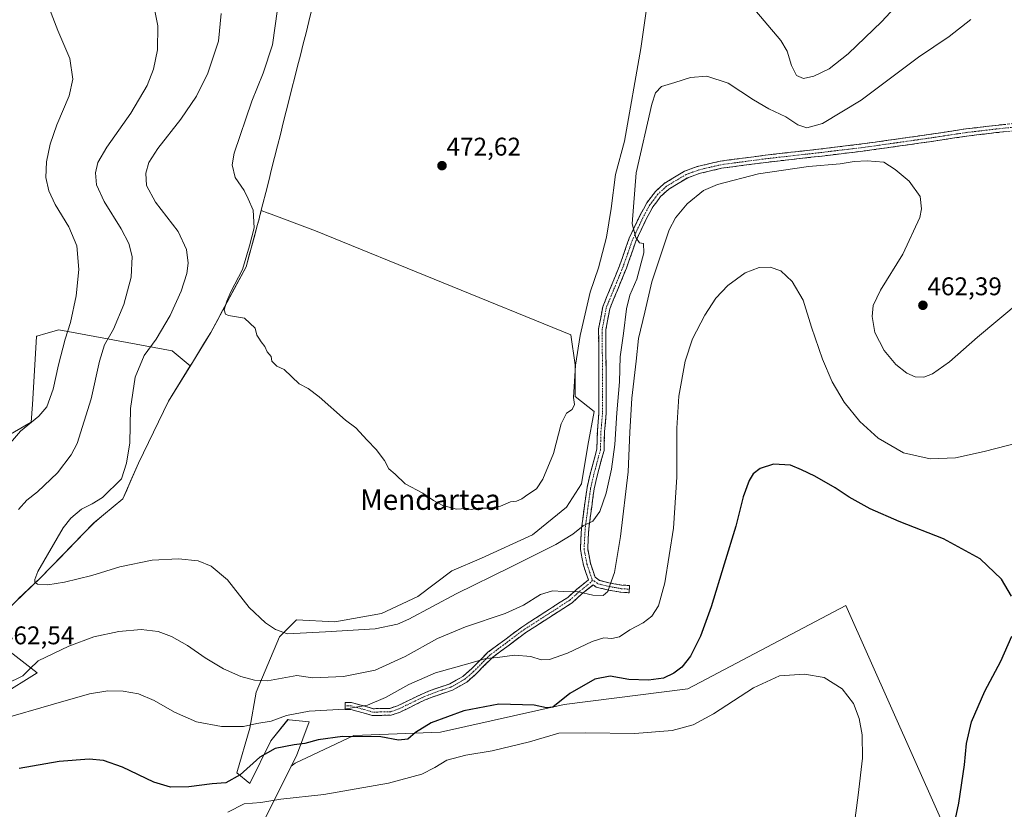
# Model space of a CAD drawing. Units: metres. Extents: x 600693 to 604147, y 4724538 to 4726902.
# Drawn here: x 603526 to 603911, y 4725637 to 4725946 of the extents above; entities that cross this region are included whole.
import ezdxf
from ezdxf.enums import TextEntityAlignment as Align

# ---------------------------------------------------------------- set-up
doc = ezdxf.new("R2010")
doc.units = ezdxf.units.M
doc.header["$MEASUREMENT"] = 0
doc.linetypes.add('TRAZO_Y_PUNTO', pattern=[1, 0.5, -0.25, 0, -0.25])
doc.linetypes.add('TRAZOSX2', pattern=[1.5, 1, -0.5])
for name, color, linetype, lineweight in [('Camino', 19, 'TRAZOSX2', 0), ('Camino Cxs', 19, 'Continuous', 0), ('Camino eje', 19, 'TRAZO_Y_PUNTO', 0), ('Carátula', 7, 'Continuous', 5), ('Cultivos herbáceos CxS', 92, 'Continuous', 0), ('Cultivos leñosos CxS', 92, 'Continuous', 0), ('Curva de nivel maestra', 36, 'Continuous', 30), ('Curva de nivel normal', 36, 'Continuous', 0), ('Municipio', 9, 'Continuous', 13), ('Municipio CxS', 142, 'Continuous', 0), ('Punto de cota en terreno', 7, 'Continuous', 0), ('Rótulo de punto de cota en terreno', 19, 'Continuous', 0), ('Texto cartográfico', 19, 'Continuous', 0)]:
    doc.layers.add(name, color=color, linetype=linetype, lineweight=lineweight)
doc.styles.add('Arial', font='txt', dxfattribs={"height": 0.2})

# ---------------------------------------------------------------- blocks, each defined once
blk = doc.blocks.new('*U150')
at = {"layer": 'Cultivos herbáceos CxS', "color": 92, "linetype": 'Continuous', "lineweight": 0}
blk.add_polyline3d([(603893.9513, 4725615.3515, 454.0243), (603848.904, 4725716.4623, 446.0881), (603787.1617, 4725683.7763, 447.0863), (603738.7373, 4725677.7242, 446.5657), (603690.3125, 4725666.8291, 448.2455), (603656.4156, 4725665.6189, 448.8868), (603633.4137, 4725654.7237, 447.042), (603631.8805, 4725653.5133, 446.7917), (603633.9381, 4725657.6283, 447.6937), (603638.9329, 4725670.946, 451.1621), (603631.1169, 4725671.7273, 451.8844), (603630.9325, 4725671.746, 451.9048), (603630.6085, 4725671.7789, 451.9409), (603623.9483, 4725663.4543, 449.8601), (603615.6233, 4725646.8047, 445.8239), (603610.6291, 4725650.9684, 448.3625), (603615.6239, 4725668.449, 453.6843), (603618.1213, 4725682.6, 458.214), (603627.279, 4725704.2453, 463.6523), (603633.9393, 4725710.9039, 466.4862), (603648.9233, 4725710.0704, 465.6273), (603667.2369, 4725713.4003, 466.7029), (603681.3877, 4725720.0607, 466.4435), (603694.7085, 4725730.0503, 467.4303), (603706.3629, 4725735.0445, 467.1137), (603726.3413, 4725744.2007, 467.1569), (603739.662, 4725755.022, 467.8538), (603745.4879, 4725764.1797, 467.9383), (603747.9859, 4725779.1637, 468.0531), (603750.4825, 4725792.483, 467.5121), (603742.9911, 4725798.3105, 469.1829), (603742.9913, 4725810.7972, 469.2072), (603741.3279, 4725822.4523, 470.0106), (603641.4333, 4725863.2433, 471.4048), (603622.9571, 4725870.1717, 470.7733), (603622.852, 4725870.2113, 470.7688), (603620.1233, 4725871.2347, 470.5763), (603619.8087, 4725869.9817, 470.5641), (603619.4867, 4725868.6991, 470.5525), (603619.2771, 4725867.8595, 470.5456), (603618.7153, 4725865.6491, 470.5248), (603614.1753, 4725849.1692, 470.2796), (603600.3961, 4725823.3797, 469.7498), (603593.1653, 4725811.649, 469.3451), (603592.3491, 4725810.3277, 469.2999), (603585.2411, 4725816.2817, 468.4557), (603540.9271, 4725824.5204, 454.9496), (603535.8157, 4725822.9867, 453.655), (603532.2723, 4725821.9237, 452.6424), (603532.1221, 4725821.8788, 452.5963), (603530.6377, 4725795.2503, 454.6658), (603530.0561, 4725788.2623, 456.5313), (603503.8813, 4725773.0995, 452.7956)], dxfattribs=at)
blk = doc.blocks.new('*U152')
at = {"layer": 'Cultivos herbáceos CxS', "color": 92, "linetype": 'Continuous', "lineweight": 0}
for points in [[(603503.8753, 4725672.3483, 453.2489), (603532.3949, 4725690.1725, 457.776), (603519.5613, 4725700.1545, 462.3727)], [(603520.2745, 4725714.4143, 463.3133), (603533.8347, 4725727.4007, 464.9593), (603554.6745, 4725748.8603, 466.7429), (603565.9549, 4725758.2099, 467.3392), (603572.0653, 4725772.1699, 468.0504), (603583.8353, 4725796.5295, 468.9684), (603592.3491, 4725810.3277, 469.2999), (603593.1653, 4725811.649, 469.3451), (603600.3961, 4725823.3797, 469.7498), (603614.1753, 4725849.1692, 470.2796), (603618.7153, 4725865.6491, 470.5248), (603619.2771, 4725867.8595, 470.5456), (603619.4867, 4725868.6991, 470.5525), (603619.8087, 4725869.9817, 470.5641), (603620.1233, 4725871.2347, 470.5763), (603622.852, 4725870.2113, 470.7688), (603622.9571, 4725870.1717, 470.7733), (603641.4333, 4725863.2433, 471.4048), (603741.3279, 4725822.4523, 470.0106), (603742.9913, 4725810.7972, 469.2072), (603742.9911, 4725798.3105, 469.1829), (603750.4825, 4725792.483, 467.5121), (603747.9859, 4725779.1637, 468.0531), (603745.4879, 4725764.1797, 467.9383), (603739.662, 4725755.022, 467.8538), (603726.3413, 4725744.2007, 467.1569), (603706.3629, 4725735.0445, 467.1137), (603694.7085, 4725730.0503, 467.4303), (603681.3877, 4725720.0607, 466.4435), (603667.2369, 4725713.4003, 466.7029), (603648.9233, 4725710.0704, 465.6273), (603633.9393, 4725710.9039, 466.4862), (603627.279, 4725704.2453, 463.6523), (603618.1213, 4725682.6, 458.214), (603615.6239, 4725668.449, 453.6843), (603610.6291, 4725650.9684, 448.3625), (603615.6233, 4725646.8047, 445.8239), (603623.9483, 4725663.4543, 449.8601), (603630.6085, 4725671.7789, 451.9409), (603630.9325, 4725671.746, 451.9048), (603631.1169, 4725671.7273, 451.8844), (603638.9329, 4725670.946, 451.1621), (603633.9381, 4725657.6283, 447.6937), (603631.8805, 4725653.5133, 446.7917), (603618.1203, 4725625.9935, 442.2093)]]:
    blk.add_polyline3d(points, dxfattribs=at)
blk = doc.blocks.new('*U183')
at = {"layer": 'Curva de nivel normal', "color": 36, "linetype": 'Continuous', "lineweight": 0}
for points in [[(603917.23, 4725835.57, 460), (603900.43, 4725821.59, 460), (603889.58, 4725811.94, 460), (603882.89, 4725807.22, 460), (603879.52, 4725805.93, 460), (603876.05, 4725806.04, 460), (603872.82, 4725807.47, 460), (603868.57, 4725810.89, 460), (603864.02, 4725816.34, 460), (603860.31, 4725823.47, 460), (603859.23, 4725829.66, 460), (603859.68, 4725834.05, 460), (603862.56, 4725840.05, 460), (603871.32, 4725854.05, 460), (603877.86, 4725868.5, 460), (603878.59, 4725871.81, 460), (603878.02, 4725876.64, 460), (603873.77, 4725882.64, 460), (603868.2, 4725887.32, 460), (603863.82, 4725890.14, 460), (603857.31, 4725890.69, 460), (603852.19, 4725890.33, 460), (603846.74, 4725889.43, 460), (603834.4, 4725888.43, 460), (603814.74, 4725885.54, 460), (603798.75, 4725881.43, 460), (603793.19, 4725878.99, 460), (603786.87, 4725873.83, 460), (603782.24, 4725868.35, 460), (603779.83, 4725863.68, 460), (603773.04, 4725843.21, 460), (603770.22, 4725831.38, 460), (603767.77, 4725821.06, 460), (603766.84, 4725812.2, 460), (603765.21, 4725797.67, 460), (603764.41, 4725784.32, 460), (603763.75, 4725768.8, 460), (603760.69, 4725743.55, 460), (603758.38, 4725729.44, 460), (603756.63, 4725724.38, 460), (603755.86, 4725721.98, 460), (603754.02, 4725720.39, 460), (603749.91, 4725720.49, 460), (603744.27, 4725721.85, 460), (603738.46, 4725721.9, 460), (603734.09, 4725722.18, 460), (603729.42, 4725720.78, 460), (603722.82, 4725716.55, 460), (603715.66, 4725713.29, 460), (603700.15, 4725708.1, 460), (603689.08, 4725703.5, 460), (603676.44, 4725696.52, 460), (603664.7, 4725691.11, 460), (603652.34, 4725688.67, 460), (603640.33, 4725688.16, 460), (603634.1, 4725689.03, 460), (603622.53, 4725686.98, 460), (603617.49, 4725687.17, 460), (603612.2, 4725688.68, 460), (603605.38, 4725691.64, 460), (603598.17, 4725695.97, 460), (603591.24, 4725700.82, 460), (603585.04, 4725704.38, 460), (603579.78, 4725706.27, 460), (603573.13, 4725707.14, 460), (603564.35, 4725706.31, 460), (603554.65, 4725704.16, 460), (603544.84, 4725700.61, 460), (603532.8, 4725694.86, 460), (603529.48, 4725691.59, 460), (603526.88, 4725688.88, 460), (603520.15, 4725685.66, 460)], [(603525.06, 4725754.05, 460), (603528.42, 4725757.73, 460), (603532.57, 4725761.06, 460), (603540.4, 4725768.45, 460), (603545.72, 4725775.43, 460), (603548.08, 4725779.96, 460), (603553.62, 4725797.45, 460), (603556.77, 4725812.12, 460), (603558.85, 4725818.64, 460), (603562.26, 4725824.72, 460), (603566.39, 4725834.32, 460), (603569.28, 4725845.14, 460), (603569.58, 4725853.19, 460), (603568.3, 4725858.24, 460), (603565.33, 4725864.04, 460), (603558.63, 4725874.67, 460), (603555.68, 4725881.23, 460), (603555.3, 4725885.93, 460), (603556.23, 4725890.02, 460), (603559.76, 4725895.96, 460), (603569.11, 4725909.38, 460), (603575.43, 4725920.19, 460), (603577.99, 4725926.51, 460), (603579.53, 4725934.14, 460), (603579.64, 4725943.57, 460), (603578.08, 4725951.42, 460)]]:
    blk.add_polyline3d(points, dxfattribs=at)
blk = doc.blocks.new('*U186')
at = {"layer": 'Curva de nivel normal', "color": 36, "linetype": 'Continuous', "lineweight": 0}
for points in [[(603920.9, 4725781.43, 455), (603903.07, 4725776.75, 455), (603891.9, 4725774.26, 455), (603881.98, 4725773.92, 455), (603871.55, 4725776.29, 455), (603861.63, 4725782.02, 455), (603854.38, 4725788.56, 455), (603848.28, 4725796.06, 455), (603843.58, 4725804.04, 455), (603839.77, 4725813.03, 455), (603835.53, 4725825.47, 455), (603832.27, 4725836.06, 455), (603827.95, 4725843.36, 455), (603823.46, 4725847.55, 455), (603819.28, 4725849.02, 455), (603815, 4725848.86, 455), (603809.6, 4725846.73, 455), (603802.75, 4725841.87, 455), (603798.08, 4725836.83, 455), (603793.79, 4725830.23, 455), (603788.94, 4725820.9, 455), (603786.08, 4725812.24, 455), (603783.57, 4725798.43, 455), (603782.77, 4725785.9, 455), (603782.77, 4725766.74, 455), (603781.53, 4725746.77, 455), (603778.1, 4725725.41, 455), (603775.61, 4725716.4, 455), (603773.08, 4725712.34, 455), (603769.6, 4725709.65, 455), (603764.42, 4725706.89, 455), (603760.31, 4725704.23, 455), (603757.3, 4725703.56, 455), (603754.17, 4725703.79, 455), (603749.71, 4725702.35, 455), (603740.04, 4725697.85, 455), (603732.95, 4725695.38, 455), (603729.76, 4725695.25, 455), (603725.64, 4725696.55, 455), (603719.28, 4725697, 455), (603712.64, 4725696.13, 455), (603708.09, 4725695.74, 455), (603701.91, 4725693.87, 455), (603688.38, 4725690.08, 455), (603677.92, 4725685.6, 455), (603668.77, 4725680.39, 455), (603661.77, 4725677.46, 455), (603652.66, 4725675.84, 455), (603638.92, 4725675.15, 455), (603630, 4725673.42, 455), (603624.02, 4725671.15, 455), (603618.44, 4725670.24, 455), (603613.22, 4725669.08, 455), (603604.61, 4725669.03, 455), (603594.84, 4725670.86, 455), (603586.13, 4725674.64, 455), (603578.22, 4725679.24, 455), (603572.06, 4725681.85, 455), (603566.11, 4725682.92, 455), (603560.11, 4725683.01, 455), (603552.89, 4725681.92, 455), (603538.84, 4725677.82, 455), (603518.12, 4725671.85, 455)], [(603518.06, 4725775.6, 455), (603525.88, 4725784.71, 455), (603533.12, 4725790.61, 455), (603536.24, 4725794.27, 455), (603538.68, 4725801.18, 455), (603540.78, 4725810.8, 455), (603543.43, 4725820.8, 455), (603545.53, 4725827.38, 455), (603547.69, 4725837.72, 455), (603548.68, 4725848.05, 455), (603547.96, 4725857.38, 455), (603544.85, 4725864.8, 455), (603539.49, 4725873.51, 455), (603536.95, 4725878.96, 455), (603535.88, 4725884.17, 455), (603536.07, 4725890.27, 455), (603537.51, 4725897.15, 455), (603540.18, 4725904.77, 455), (603544.9, 4725916.08, 455), (603546.36, 4725922.66, 455), (603545.19, 4725930.71, 455), (603540.49, 4725941.75, 455), (603536.67, 4725951.92, 455)]]:
    blk.add_polyline3d(points, dxfattribs=at)
blk = doc.blocks.new('5PATER')
at = {"layer": 'Carátula', "linetype": 'Continuous', "lineweight": 5}
h = blk.add_hatch(color=250, dxfattribs=at)
edge = h.paths.add_edge_path()
edge.add_ellipse((0, 0.01), major_axis=(-1.33, -1.34), ratio=0.999422, start_angle=0, end_angle=360)

msp = doc.modelspace()

# ---------------------------------------------------------------- linework, layer by layer
at = {"layer": 'Camino', "color": 19, "linetype": 'TRAZOSX2', "lineweight": 0}
for points in [[(603923.58, 4725906.16), (603907.48, 4725904.52), (603895.9, 4725903.14), (603881.35, 4725900.94), (603856.3, 4725897.39), (603839.36, 4725895.34), (603817.39, 4725892.86), (603799.73, 4725890.52), (603790.78, 4725888.38), (603785.86, 4725886.63), (603777.9, 4725881.82), (603774.34, 4725878.55), (603771.07, 4725874.18), (603768.4, 4725869.35), (603764.16, 4725860.3), (603760.39, 4725849.56), (603753.82, 4725833.52), (603752.19, 4725824.81), (603752.3, 4725791.94), (603751.7, 4725784.78), (603751.48, 4725777.65), (603748.75, 4725767.46), (603747.67, 4725762.73), (603746.66, 4725755.57), (603745.5, 4725746.72), (603745.07, 4725738.51), (603746.24, 4725732.33), (603748.17, 4725726.52), (603743.72, 4725722.9), (603740.15, 4725719.67), (603722.11, 4725708.04), (603708.84, 4725698.14), (603702.47, 4725691.69), (603699.02, 4725688.69), (603693.96, 4725685.79), (603688.05, 4725683.8), (603683.2, 4725681.94), (603673.51, 4725677.22), (603670.49, 4725676.2), (603663.94, 4725676.06), (603660.71, 4725677.01), (603655.51, 4725678.49), (603652.93, 4725678.48), (603652.94, 4725677.15)], [(603764.22, 4725722.88), (603764.3, 4725724.29), (603761.16, 4725724.48), (603756.72, 4725725.26), (603752.53, 4725726.31), (603750.8, 4725727.6), (603748.99, 4725733.05), (603747.92, 4725738.7), (603748.33, 4725746.47), (603749.47, 4725755.19), (603750.46, 4725762.21), (603751.5, 4725766.77), (603754.31, 4725777.24), (603754.53, 4725784.62), (603755.14, 4725791.82), (603755.03, 4725824.55), (603756.56, 4725832.72), (603763.04, 4725848.55), (603766.79, 4725859.22), (603770.93, 4725868.06), (603773.46, 4725872.63), (603776.45, 4725876.64), (603779.61, 4725879.54), (603787.08, 4725884.05), (603791.59, 4725885.66), (603800.25, 4725887.73), (603817.74, 4725890.05), (603839.69, 4725892.53), (603856.67, 4725894.58), (603881.76, 4725898.13), (603896.28, 4725900.33), (603907.79, 4725901.7), (603923.76, 4725903.33)], [(603652.94, 4725677.15), (603652.94, 4725675.81), (603655.14, 4725675.81), (603659.97, 4725674.44), (603663.59, 4725673.38), (603670.96, 4725673.53), (603674.53, 4725674.74), (603684.27, 4725679.49), (603688.96, 4725681.29), (603695.06, 4725683.34), (603700.58, 4725686.5), (603704.3, 4725689.74), (603710.6, 4725696.12), (603723.64, 4725705.85), (603741.78, 4725717.54), (603745.46, 4725720.87), (603750.07, 4725724.61), (603751.29, 4725723.7), (603756.12, 4725722.49), (603760.82, 4725721.66), (603764.13, 4725721.46), (603764.22, 4725722.88)]]:
    msp.add_lwpolyline(points, dxfattribs=at)
at = {"layer": 'Camino Cxs', "color": 19, "linetype": 'Continuous', "lineweight": 0}
msp.add_polyline3d([(603911.78, 4725902.11, 461.98), (603907.79, 4725901.7, 461.98), (603903.95, 4725901.24, 461.94), (603900.12, 4725900.79, 461.88), (603896.28, 4725900.33, 461.8), (603891.44, 4725899.6, 461.72), (603886.6, 4725898.86, 461.72), (603881.76, 4725898.13, 461.67), (603877.58, 4725897.54, 461.52), (603873.4, 4725896.95, 461.31), (603869.22, 4725896.36, 461.18), (603865.03, 4725895.76, 461.15), (603860.85, 4725895.17, 461.07), (603856.67, 4725894.58, 461.14), (603852.43, 4725894.07, 461.23), (603848.18, 4725893.56, 461.26), (603843.94, 4725893.04, 461.12), (603839.69, 4725892.53, 460.94), (603835.3, 4725892.03, 460.78), (603830.91, 4725891.54, 460.76), (603826.52, 4725891.04, 460.87), (603822.13, 4725890.55, 460.98), (603817.74, 4725890.05, 461.42), (603813.37, 4725889.47, 461.77), (603809, 4725888.89, 462.01), (603804.62, 4725888.31, 462.11), (603800.25, 4725887.73, 462.18), (603795.92, 4725886.7, 462.26), (603791.59, 4725885.66, 462.53), (603787.08, 4725884.05, 462.8), (603783.35, 4725881.8, 463.01), (603779.61, 4725879.54, 463.18), (603776.45, 4725876.64, 463.44), (603774.96, 4725874.64, 463.52), (603773.46, 4725872.63, 463.65), (603772.2, 4725870.35, 463.87), (603770.93, 4725868.06, 464.16), (603768.86, 4725863.64, 464.55), (603766.79, 4725859.22, 464.97), (603765.54, 4725855.66, 465.36), (603764.29, 4725852.11, 465.6), (603763.04, 4725848.55, 465.87), (603761.42, 4725844.59, 466.32), (603759.8, 4725840.64, 466.54), (603758.18, 4725836.68, 466.74), (603756.56, 4725832.72, 467.33), (603755.8, 4725828.64, 467.61), (603755.03, 4725824.55, 467.61), (603755.05, 4725819.87, 467.44), (603755.06, 4725815.2, 467.29), (603755.08, 4725810.52, 467.18), (603755.09, 4725805.85, 467.07), (603755.11, 4725801.17, 466.96), (603755.12, 4725796.5, 466.92), (603755.14, 4725791.82, 466.94), (603754.84, 4725788.22, 466.97), (603754.53, 4725784.62, 466.99), (603754.42, 4725780.93, 466.86), (603754.31, 4725777.24, 466.66), (603753.37, 4725773.75, 466.62), (603752.44, 4725770.26, 466.77), (603751.5, 4725766.77, 467.12), (603750.46, 4725762.21, 467.18), (603749.97, 4725758.7, 466.75), (603749.47, 4725755.19, 466.08), (603748.9, 4725750.83, 465.18), (603748.33, 4725746.47, 464.43), (603748.13, 4725742.59, 463.86), (603747.92, 4725738.7, 463.19), (603748.46, 4725735.88, 462.6), (603748.99, 4725733.05, 461.99), (603749.9, 4725730.33, 461.42), (603750.8, 4725727.6, 460.9), (603752.53, 4725726.31, 460.58), (603756.72, 4725725.26, 459.92), (603761.16, 4725724.48, 458.69), (603764.3, 4725724.29, 457.75), (603764.13, 4725721.46, 457.64), (603760.82, 4725721.66, 458.69), (603756.12, 4725722.49, 459.8), (603751.29, 4725723.7, 460.33), (603750.07, 4725724.61, 460.43), (603747.77, 4725722.74, 460.04), (603745.46, 4725720.87, 459.74), (603741.78, 4725717.54, 459.21), (603738.15, 4725715.2, 458.76), (603734.52, 4725712.86, 458.31), (603730.9, 4725710.53, 457.84), (603727.27, 4725708.19, 457.28), (603723.64, 4725705.85, 457), (603720.38, 4725703.42, 456.6), (603717.12, 4725700.99, 456.01), (603713.86, 4725698.55, 455.47), (603710.6, 4725696.12, 454.94), (603707.45, 4725692.93, 453.94), (603704.3, 4725689.74, 453.17), (603700.58, 4725686.5, 452.39), (603697.82, 4725684.92, 452.15), (603695.06, 4725683.34, 451.89), (603692.01, 4725682.32, 451.76), (603688.96, 4725681.29, 451.7), (603686.62, 4725680.39, 451.68), (603684.27, 4725679.49, 451.79), (603681.02, 4725677.91, 451.81), (603677.78, 4725676.32, 451.94), (603674.53, 4725674.74, 452.09), (603670.96, 4725673.53, 452.37), (603667.28, 4725673.46, 452.93), (603663.59, 4725673.38, 453.61), (603659.97, 4725674.44, 454.37), (603657.56, 4725675.13, 454.61), (603655.14, 4725675.81, 454.75), (603652.94, 4725675.81, 454.66), (603652.93, 4725678.48, 455.63), (603655.51, 4725678.49, 455.51), (603658.11, 4725677.75, 455.22), (603660.71, 4725677.01, 454.93), (603663.94, 4725676.06, 454.22), (603667.22, 4725676.13, 453.65), (603670.49, 4725676.2, 453.2), (603673.51, 4725677.22, 452.92), (603676.74, 4725678.79, 452.65), (603679.97, 4725680.37, 452.63), (603683.2, 4725681.94, 452.53), (603685.63, 4725682.87, 452.32), (603688.05, 4725683.8, 452.33), (603691.01, 4725684.8, 452.55), (603693.96, 4725685.79, 452.67), (603696.49, 4725687.24, 452.81), (603699.02, 4725688.69, 453.07), (603702.47, 4725691.69, 453.87), (603705.66, 4725694.92, 454.71), (603708.84, 4725698.14, 455.73), (603712.16, 4725700.62, 456.27), (603715.48, 4725703.09, 456.8), (603718.79, 4725705.57, 457.27), (603722.11, 4725708.04, 457.58), (603725.72, 4725710.37, 457.8), (603729.33, 4725712.69, 458.2), (603732.93, 4725715.02, 458.61), (603736.54, 4725717.34, 459.04), (603740.15, 4725719.67, 459.52), (603743.72, 4725722.9, 460.05), (603745.95, 4725724.71, 460.35), (603748.17, 4725726.52, 460.74), (603747.21, 4725729.43, 461.34), (603746.24, 4725732.33, 462), (603745.66, 4725735.42, 462.69), (603745.07, 4725738.51, 463.45), (603745.29, 4725742.62, 464.12), (603745.5, 4725746.72, 464.83), (603746.08, 4725751.15, 465.69), (603746.66, 4725755.57, 466.7), (603747.17, 4725759.15, 467.52), (603747.67, 4725762.73, 468.06), (603748.75, 4725767.46, 467.86), (603749.66, 4725770.86, 467.63), (603750.57, 4725774.25, 467.43), (603751.48, 4725777.65, 467.45), (603751.59, 4725781.22, 467.57), (603751.7, 4725784.78, 467.61), (603752, 4725788.36, 467.52), (603752.3, 4725791.94, 467.39), (603752.28, 4725796.64, 467.32), (603752.27, 4725801.33, 467.35), (603752.25, 4725806.03, 467.47), (603752.24, 4725810.72, 467.53), (603752.22, 4725815.42, 467.54), (603752.21, 4725820.11, 467.7), (603752.19, 4725824.81, 467.89), (603753.01, 4725829.17, 467.82), (603753.82, 4725833.52, 467.75), (603755.46, 4725837.53, 467.38), (603757.11, 4725841.54, 466.69), (603758.75, 4725845.55, 466.64), (603760.39, 4725849.56, 466.32), (603761.65, 4725853.14, 465.71), (603762.9, 4725856.72, 465.61), (603764.16, 4725860.3, 465.55), (603766.28, 4725864.83, 464.7), (603768.4, 4725869.35, 464.18), (603769.74, 4725871.77, 464.06), (603771.07, 4725874.18, 463.85), (603772.71, 4725876.37, 463.6), (603774.34, 4725878.55, 463.47), (603777.9, 4725881.82, 463.17), (603781.88, 4725884.23, 463.1), (603785.86, 4725886.63, 462.85), (603788.32, 4725887.51, 462.75), (603790.78, 4725888.38, 462.72), (603795.26, 4725889.45, 462.64), (603799.73, 4725890.52, 462.56), (603804.15, 4725891.11, 462.42), (603808.56, 4725891.69, 462.16), (603812.98, 4725892.28, 461.79), (603817.39, 4725892.86, 461.54), (603821.78, 4725893.36, 461.44), (603826.18, 4725893.85, 461.52), (603830.57, 4725894.35, 461.62), (603834.97, 4725894.84, 461.72), (603839.36, 4725895.34, 461.83), (603843.6, 4725895.85, 461.83), (603847.83, 4725896.37, 461.63), (603852.07, 4725896.88, 461.37), (603856.3, 4725897.39, 461.5), (603860.48, 4725897.98, 461.33), (603864.65, 4725898.57, 461.42), (603868.83, 4725899.17, 461.64), (603873, 4725899.76, 461.77), (603877.18, 4725900.35, 461.8), (603881.35, 4725900.94, 461.73), (603886.2, 4725901.67, 461.72), (603891.05, 4725902.41, 461.69), (603895.9, 4725903.14, 461.78), (603899.76, 4725903.6, 461.81), (603903.62, 4725904.06, 461.89), (603907.48, 4725904.52, 461.95), (603911.51, 4725904.93, 461.97)], dxfattribs=at)
at = {"layer": 'Camino eje', "color": 19, "linetype": 'TRAZO_Y_PUNTO', "lineweight": 0}
for points in [[(603923.67, 4725904.75), (603907.64, 4725903.11), (603896.09, 4725901.74), (603888.82, 4725900.64), (603881.56, 4725899.54), (603869.03, 4725897.76), (603856.49, 4725895.99), (603848, 4725894.96), (603839.53, 4725893.94), (603817.57, 4725891.46), (603799.99, 4725889.13), (603791.19, 4725887.02), (603788.93, 4725886.22), (603786.47, 4725885.34), (603778.76, 4725880.68), (603775.4, 4725877.6), (603773.76, 4725875.41), (603772.27, 4725873.41), (603769.67, 4725868.71), (603765.48, 4725859.76), (603763.59, 4725854.39), (603761.72, 4725849.06), (603755.19, 4725833.12), (603753.61, 4725824.68), (603753.72, 4725791.88), (603753.42, 4725788.28), (603753.12, 4725784.7), (603753.01, 4725781.14), (603752.9, 4725777.45), (603751.49, 4725772.21), (603750.13, 4725767.12), (603749.07, 4725762.47), (603748.07, 4725755.38), (603746.92, 4725746.6), (603746.5, 4725738.61), (603747.62, 4725732.69), (603749.49, 4725727.06), (603749.68, 4725726.24)], [(603749.68, 4725726.24), (603749.12, 4725725.57), (603746.82, 4725723.7), (603744.59, 4725721.89), (603740.97, 4725718.61), (603722.88, 4725706.95), (603709.72, 4725697.13), (603703.39, 4725690.72), (603699.8, 4725687.6), (603694.51, 4725684.57), (603688.51, 4725682.55), (603683.74, 4725680.72), (603678.89, 4725678.36), (603674.02, 4725675.98), (603670.73, 4725674.87), (603667.04, 4725674.79), (603663.77, 4725674.72), (603661.96, 4725675.25), (603660.34, 4725675.73), (603657.93, 4725676.41), (603655.33, 4725677.15), (603652.94, 4725677.15)], [(603749.68, 4725726.24), (603750.44, 4725726.11), (603751.91, 4725725.01), (603756.42, 4725723.88), (603758.64, 4725723.49), (603760.99, 4725723.07), (603764.22, 4725722.88)]]:
    msp.add_lwpolyline(points, dxfattribs=at)
at = {"layer": 'Cultivos herbáceos CxS', "color": 92, "linetype": 'Continuous', "lineweight": 0}
for points in [[(603631.88, 4725653.51, 446.79), (603633.94, 4725657.63, 447.69), (603638.93, 4725670.95, 451.16), (603631.12, 4725671.73, 451.88), (603630.93, 4725671.75, 451.9), (603630.61, 4725671.78, 451.94), (603623.95, 4725663.45, 449.86), (603615.62, 4725646.8, 445.82), (603610.63, 4725650.97, 448.36), (603615.62, 4725668.45, 453.68), (603618.12, 4725682.6, 458.21), (603627.28, 4725704.25, 463.65), (603633.94, 4725710.9, 466.49), (603648.92, 4725710.07, 465.63), (603667.24, 4725713.4, 466.7), (603681.39, 4725720.06, 466.44), (603694.71, 4725730.05, 467.43), (603706.36, 4725735.04, 467.11), (603726.34, 4725744.2, 467.16), (603739.66, 4725755.02, 467.85), (603745.49, 4725764.18, 467.94), (603747.99, 4725779.16, 468.05), (603750.48, 4725792.48, 467.51), (603742.99, 4725798.31, 469.18), (603742.99, 4725810.8, 469.21), (603741.33, 4725822.45, 470.01), (603641.43, 4725863.24, 471.4), (603622.96, 4725870.17, 470.77), (603622.85, 4725870.21, 470.77), (603620.12, 4725871.23, 470.58), (603619.81, 4725869.98, 470.56), (603619.49, 4725868.7, 470.55), (603619.28, 4725867.86, 470.55), (603618.72, 4725865.65, 470.52), (603614.18, 4725849.17, 470.28), (603600.4, 4725823.38, 469.75), (603593.17, 4725811.65, 469.35), (603592.35, 4725810.33, 469.3)], [(603631.88, 4725653.51, 446.79), (603633.94, 4725657.63, 447.69), (603638.93, 4725670.95, 451.16), (603631.12, 4725671.73, 451.88), (603630.93, 4725671.75, 451.9), (603630.61, 4725671.78, 451.94), (603623.95, 4725663.45, 449.86), (603615.62, 4725646.8, 445.82), (603610.63, 4725650.97, 448.36), (603615.62, 4725668.45, 453.68), (603618.12, 4725682.6, 458.21), (603627.28, 4725704.25, 463.65), (603633.94, 4725710.9, 466.49), (603648.92, 4725710.07, 465.63), (603667.24, 4725713.4, 466.7), (603681.39, 4725720.06, 466.44), (603694.71, 4725730.05, 467.43), (603706.36, 4725735.04, 467.11), (603726.34, 4725744.2, 467.16), (603739.66, 4725755.02, 467.85), (603745.49, 4725764.18, 467.94), (603747.99, 4725779.16, 468.05), (603750.48, 4725792.48, 467.51), (603742.99, 4725798.31, 469.18), (603742.99, 4725810.8, 469.21), (603741.33, 4725822.45, 470.01), (603641.43, 4725863.24, 471.4), (603622.96, 4725870.17, 470.77), (603622.85, 4725870.21, 470.77), (603620.12, 4725871.23, 470.58), (603619.81, 4725869.98, 470.56), (603619.49, 4725868.7, 470.55), (603619.28, 4725867.86, 470.55), (603618.72, 4725865.65, 470.52), (603614.18, 4725849.17, 470.28), (603600.4, 4725823.38, 469.75), (603593.17, 4725811.65, 469.35), (603592.35, 4725810.33, 469.3)], [(603592.35, 4725810.33, 469.3), (603585.24, 4725816.28, 468.46), (603540.93, 4725824.52, 454.95), (603535.82, 4725822.99, 453.65), (603532.27, 4725821.92, 452.64), (603532.12, 4725821.88, 452.6), (603530.64, 4725795.25, 454.67), (603530.06, 4725788.26, 456.53), (603503.88, 4725773.1, 452.8), (603477.53, 4725770.79, 445.99), (603469.81, 4725764.78, 444.41), (603469.61, 4725764.62, 444.33), (603461.68, 4725741.72, 444.98), (603454.05, 4725726.99, 443.33), (603450.9, 4725723.16, 441.75)], [(603450.9, 4725723.16, 441.75), (603451.62, 4725712.37, 441.72), (603458.75, 4725694.01, 443.22), (603475.09, 4725670.68, 446.51), (603496.03, 4725665.22, 450.38), (603503.88, 4725672.35, 453.25), (603532.39, 4725690.17, 457.78), (603519.56, 4725700.15, 462.37), (603520.27, 4725714.41, 463.31), (603533.83, 4725727.4, 464.96), (603554.67, 4725748.86, 466.74), (603565.95, 4725758.21, 467.34), (603572.07, 4725772.17, 468.05), (603583.84, 4725796.53, 468.97), (603592.35, 4725810.33, 469.3)], [(603618.12, 4725625.99, 442.21), (603631.88, 4725653.51, 446.79), (603633.41, 4725654.72, 447.04), (603656.42, 4725665.62, 448.89), (603690.31, 4725666.83, 448.25), (603738.74, 4725677.72, 446.57), (603787.16, 4725683.78, 447.09), (603848.9, 4725716.46, 446.09), (603893.95, 4725615.35, 454.02)], [(603893.95, 4725615.35, 454.02), (603848.9, 4725716.46, 446.09), (603787.16, 4725683.78, 447.09), (603738.74, 4725677.72, 446.57), (603690.31, 4725666.83, 448.25), (603656.42, 4725665.62, 448.89), (603633.41, 4725654.72, 447.04), (603631.88, 4725653.51, 446.79)], [(603893.95, 4725615.35, 454.02), (603848.9, 4725716.46, 446.09), (603787.16, 4725683.78, 447.09), (603738.74, 4725677.72, 446.57), (603690.31, 4725666.83, 448.25), (603656.42, 4725665.62, 448.89), (603633.41, 4725654.72, 447.04), (603631.88, 4725653.51, 446.79)], [(603597.26, 4725593.11, 438.67), (603598.97, 4725592.69, 438.6), (603618.12, 4725625.99, 442.21), (603631.88, 4725653.51, 446.79)], [(603597.26, 4725593.11, 438.67), (603598.97, 4725592.69, 438.6), (603618.12, 4725625.99, 442.21), (603631.88, 4725653.51, 446.79)]]:
    msp.add_polyline3d(points, dxfattribs=at)
at = {"layer": 'Cultivos leñosos CxS', "color": 92, "linetype": 'Continuous', "lineweight": 0}
for points in [[(603592.35, 4725810.33, 469.3), (603585.24, 4725816.28, 468.46), (603540.93, 4725824.52, 454.95), (603535.82, 4725822.99, 453.65), (603532.27, 4725821.92, 452.64), (603532.12, 4725821.88, 452.6), (603530.64, 4725795.25, 454.67), (603530.06, 4725788.26, 456.53), (603503.88, 4725773.1, 452.8), (603477.53, 4725770.79, 445.99), (603469.81, 4725764.78, 444.41), (603469.61, 4725764.62, 444.33), (603461.68, 4725741.72, 444.98), (603454.05, 4725726.99, 443.33), (603450.9, 4725723.16, 441.75)], [(603503.88, 4725773.1, 452.8), (603530.06, 4725788.26, 456.53), (603530.64, 4725795.25, 454.67), (603532.12, 4725821.88, 452.6), (603532.27, 4725821.92, 452.64), (603535.82, 4725822.99, 453.65), (603540.93, 4725824.52, 454.95), (603585.24, 4725816.28, 468.46), (603592.35, 4725810.33, 469.3), (603583.84, 4725796.53, 468.97), (603572.07, 4725772.17, 468.05), (603565.95, 4725758.21, 467.34), (603554.67, 4725748.86, 466.74), (603533.83, 4725727.4, 464.96), (603520.27, 4725714.41, 463.31)], [(603450.9, 4725723.16, 441.75), (603451.62, 4725712.37, 441.72), (603458.75, 4725694.01, 443.22), (603475.09, 4725670.68, 446.51), (603496.03, 4725665.22, 450.38), (603503.88, 4725672.35, 453.25), (603532.39, 4725690.17, 457.78), (603519.56, 4725700.15, 462.37), (603520.27, 4725714.41, 463.31), (603533.83, 4725727.4, 464.96), (603554.67, 4725748.86, 466.74), (603565.95, 4725758.21, 467.34), (603572.07, 4725772.17, 468.05), (603583.84, 4725796.53, 468.97), (603592.35, 4725810.33, 469.3)], [(603519.56, 4725700.15, 462.37), (603532.39, 4725690.17, 457.78), (603503.88, 4725672.35, 453.25)]]:
    msp.add_polyline3d(points, dxfattribs=at)
at = {"layer": 'Curva de nivel maestra', "color": 36, "linetype": 'Continuous', "lineweight": 30}
for points in [[(603913.76, 4725720.15, 450), (603909.84, 4725726.83, 450), (603901.57, 4725734.7, 450), (603887.18, 4725742.64, 450), (603869.78, 4725749.42, 450), (603858.44, 4725754.39, 450), (603850.2, 4725758.9, 450), (603844.72, 4725762.56, 450), (603836.8, 4725767.17, 450), (603831.66, 4725769.58, 450), (603827.32, 4725771.43, 450), (603820.58, 4725771.86, 450), (603815.46, 4725770.11, 450), (603812.64, 4725768.06, 450), (603811.06, 4725765.39, 450), (603808.82, 4725759.06, 450), (603805.87, 4725747.61, 450), (603801.29, 4725732.68, 450), (603796.29, 4725715.99, 450), (603792.08, 4725704.48, 450), (603788.16, 4725696.65, 450), (603784.7, 4725692.38, 450), (603781.62, 4725690.03, 450), (603777.54, 4725688.06, 450), (603771.7, 4725687.19, 450), (603764.08, 4725687.53, 450), (603756.76, 4725688.78, 450), (603750.74, 4725687.65, 450), (603740.88, 4725682.04, 450), (603734.23, 4725676.64, 450), (603731.85, 4725676.45, 450), (603727.02, 4725677.4, 450), (603713.15, 4725677.8, 450), (603699.42, 4725675.27, 450), (603686.6, 4725670.46, 450), (603680.5, 4725666.71, 450), (603677.47, 4725664.09, 450), (603673.9, 4725663.72, 450), (603666.93, 4725665.03, 450), (603651.96, 4725665.22, 450), (603642.47, 4725663.91, 450), (603637.19, 4725662.42, 450), (603632.98, 4725661.94, 450), (603625.56, 4725660.5, 450), (603619.63, 4725657.02, 450), (603611.85, 4725650.17, 450), (603606.28, 4725647.06, 450), (603600.94, 4725646.62, 450), (603591.78, 4725645.42, 450), (603584.6, 4725645.28, 450), (603578.08, 4725647.22, 450), (603565.84, 4725653.14, 450), (603558.42, 4725655.77, 450), (603552.77, 4725656.23, 450), (603541.1, 4725655.36, 450), (603525.32, 4725652.6, 450)], [(603890.58, 4725626.85, 450), (603893.21, 4725639.08, 450), (603895.38, 4725654.08, 450), (603896.2, 4725662.41, 450), (603898.2, 4725670.92, 450), (603903.35, 4725682.95, 450), (603909.64, 4725694.66, 450), (603913.87, 4725704.5, 450)]]:
    msp.add_polyline3d(points, dxfattribs=at)
at = {"layer": 'Curva de nivel normal', "color": 36, "linetype": 'Continuous', "lineweight": 0}
for points in [[(603811.94, 4725951.53, 470), (603823.52, 4725937.72, 470), (603825.96, 4725933.59, 470), (603827.68, 4725927.97, 470), (603829.7, 4725924.1, 470), (603832.34, 4725922.91, 470), (603836.49, 4725923.77, 470), (603842.42, 4725926.71, 470), (603849.82, 4725932.55, 470), (603863.04, 4725945.28, 470), (603873.06, 4725956.25, 470)], [(603604.44, 4725948.37, 465), (603603.4, 4725937.5, 465), (603599.24, 4725925.04, 465), (603594.78, 4725916.04, 465), (603588.71, 4725907, 465), (603579.69, 4725895.54, 465), (603576.08, 4725890, 465), (603574.95, 4725885.86, 465), (603575.27, 4725880.95, 465), (603578.78, 4725874.41, 465), (603587.65, 4725862.94, 465), (603590.89, 4725855.94, 465), (603591.49, 4725850.58, 465), (603591.01, 4725846.52, 465), (603588.78, 4725839.58, 465), (603584.51, 4725830.05, 465), (603579, 4725820.86, 465), (603574.3, 4725814.35, 465), (603570.85, 4725805.86, 465), (603568.98, 4725793.63, 465), (603568.73, 4725780.14, 465), (603567.45, 4725772.17, 465), (603565.45, 4725766.06, 465), (603557.94, 4725758.74, 465), (603553.96, 4725756.25, 465), (603549.74, 4725754.26, 465), (603545.56, 4725750.69, 465), (603542.62, 4725746.86, 465), (603532.73, 4725729.83, 465)], [(603626.55, 4725950.04, 470), (603624.51, 4725936.04, 470), (603620.92, 4725924.96, 470), (603616.46, 4725914.08, 470), (603609.48, 4725893.64, 470), (603608.77, 4725889.12, 470), (603609.99, 4725884.12, 470), (603613.46, 4725879, 470), (603615.05, 4725875.79, 470), (603617.02, 4725871.38, 470), (603617.4, 4725864.38, 470), (603615.49, 4725857.38, 470), (603612.82, 4725848.05, 470), (603608.22, 4725839.38, 470), (603606.73, 4725835.72, 470), (603605.56, 4725832.3, 470), (603606.12, 4725830.53, 470), (603607.27, 4725830.04, 470), (603613.53, 4725829.06, 470), (603617.8, 4725825.08, 470), (603618.4, 4725822.36, 470), (603619.22, 4725821.18, 470), (603620.07, 4725819.75, 470), (603621.53, 4725817.94, 470), (603622.44, 4725815.78, 470), (603623.96, 4725813.97, 470), (603624.29, 4725812.19, 470), (603626.23, 4725810.26, 470), (603629.05, 4725808.95, 470), (603635, 4725803.36, 470), (603638.49, 4725801.45, 470), (603642.77, 4725798.22, 470), (603653.09, 4725789.05, 470)], [(603653.09, 4725789.05, 470), (603657.19, 4725786.1, 470), (603661.56, 4725781.23, 470), (603665.06, 4725777.54, 470), (603668.39, 4725773.23, 470), (603670.03, 4725769.99, 470), (603672.54, 4725767.94, 470), (603676.42, 4725764.16, 470), (603683.35, 4725760.42, 470), (603687.59, 4725757.55, 470), (603691.22, 4725755.7, 470), (603696.54, 4725754.24, 470), (603700.22, 4725754.44, 470), (603702.34, 4725754.06, 470), (603704.99, 4725754.57, 470), (603708.77, 4725754.6, 470), (603713.81, 4725755.44, 470), (603717.76, 4725757.05, 470), (603720.09, 4725757.36, 470), (603722.09, 4725758.24, 470), (603724.42, 4725760, 470), (603727.83, 4725762.15, 470), (603730.36, 4725766, 470), (603734.56, 4725776.03, 470), (603737.55, 4725787.59, 470), (603739.58, 4725791.86, 470), (603741.8, 4725793.22, 470), (603742.72, 4725795.19, 470), (603742.34, 4725797.98, 470), (603743.08, 4725810.66, 470), (603744.96, 4725822.18, 470), (603748.89, 4725839.26, 470), (603752.18, 4725848.77, 470), (603755.24, 4725860.73, 470), (603757.07, 4725872, 470), (603758.78, 4725885.31, 470), (603762.36, 4725898.29, 470), (603768.73, 4725934.61, 470), (603771.1, 4725951.11, 470)], [(603532.73, 4725729.83, 465), (603531.57, 4725726.71, 465), (603531.52, 4725725.63, 465), (603532.5, 4725724.83, 465), (603536.65, 4725724.58, 465), (603543.17, 4725725.66, 465), (603553.78, 4725728.29, 465), (603564.78, 4725731.64, 465), (603577.44, 4725734.18, 465), (603587.78, 4725734.8, 465), (603595.48, 4725734.01, 465), (603600.6, 4725731.92, 465), (603606.9, 4725726.54, 465), (603615.46, 4725715.67, 465), (603621.77, 4725709.7, 465), (603625.77, 4725707.09, 465), (603630.43, 4725705.35, 465), (603645.25, 4725706.2, 465), (603664.69, 4725707.3, 465), (603673.52, 4725709.17, 465), (603677.91, 4725711.11, 465), (603696.42, 4725721.09, 465), (603717.76, 4725731.46, 465), (603735.42, 4725740.4, 465), (603742.09, 4725744.43, 465), (603746.09, 4725747.66, 465), (603749.87, 4725749.46, 465), (603752.72, 4725753.33, 465), (603755.15, 4725760.51, 465), (603757.29, 4725769.84, 465), (603758.59, 4725779.49, 465), (603759.32, 4725791.92, 465), (603760.31, 4725804.09, 465), (603760.59, 4725813.88, 465), (603761.94, 4725822.99, 465), (603763.12, 4725832.74, 465), (603764.41, 4725838.03, 465), (603767.09, 4725844.35, 465), (603769.83, 4725854.6, 465), (603769.8, 4725858.32, 465), (603768.15, 4725858.59, 465), (603766.69, 4725860.66, 465), (603765.29, 4725865.93, 465), (603766.94, 4725885.96, 465), (603773.01, 4725912.85, 465), (603774.46, 4725917.23, 465), (603776.75, 4725919.79, 465), (603782.08, 4725921.29, 465), (603788.12, 4725923.28, 465), (603794.6, 4725923.81, 465), (603802.85, 4725921.06, 465), (603812.76, 4725914.59, 465), (603818.75, 4725911.04, 465), (603825.46, 4725907.94, 465), (603830.15, 4725904.78, 465), (603833.68, 4725903.61, 465), (603839.84, 4725905.25, 465), (603854.9, 4725914.37, 465), (603877.36, 4725931.29, 465), (603889.45, 4725939.39, 465), (603897.85, 4725946.04, 465)], [(603851.96, 4725628.29, 445), (603853.78, 4725642.15, 445), (603855.42, 4725656.66, 445), (603855.31, 4725665.79, 445), (603854.15, 4725672.24, 445), (603851.94, 4725678.11, 445), (603847.58, 4725683.86, 445), (603840.44, 4725688.34, 445), (603832.8, 4725689.55, 445), (603823, 4725688.99, 445), (603812.81, 4725684.24, 445), (603797.16, 4725674.01, 445), (603789.2, 4725669.68, 445), (603780.99, 4725667.54, 445), (603766.35, 4725666.31, 445), (603746.94, 4725666.56, 445), (603736.56, 4725666.45, 445), (603725.14, 4725663.1, 445), (603710.46, 4725659.61, 445), (603700.16, 4725657.82, 445), (603692.73, 4725655.86, 445), (603688.1, 4725653, 445), (603682.96, 4725650.41, 445), (603669.89, 4725646.87, 445), (603644.63, 4725642.39, 445), (603627.77, 4725640.57, 445), (603619.98, 4725639.36, 445), (603613.49, 4725638.76, 445), (603607.07, 4725635.52, 445)]]:
    msp.add_polyline3d(points, dxfattribs=at)
at = {"layer": 'Municipio', "color": 9, "linetype": 'Continuous', "lineweight": 13}
msp.add_polyline3d([(603525.05, 4725719.07, 463.45), (603527.13, 4725721.04, 463.7), (603529.21, 4725723.02, 464.01), (603531.53, 4725725.21, 464.83), (603533.84, 4725727.41, 465.07), (603537.31, 4725730.99, 465.56), (603540.79, 4725734.56, 465.83), (603544.26, 4725738.14, 466.13), (603547.73, 4725741.72, 466.35), (603551.21, 4725745.29, 466.56), (603554.68, 4725748.87, 466.79), (603558.44, 4725751.98, 467.05), (603562.2, 4725755.1, 466.85), (603565.96, 4725758.21, 467.27), (603567.49, 4725761.7, 467.04), (603569.01, 4725765.2, 466.87), (603570.54, 4725768.69, 466.99), (603572.07, 4725772.18, 466.85), (603574.03, 4725776.24, 467.16), (603575.99, 4725780.3, 467.67), (603577.96, 4725784.36, 467.57), (603579.92, 4725788.41, 468.19), (603581.88, 4725792.47, 468.96), (603583.84, 4725796.53, 468.7), (603586.17, 4725800.31, 468.97), (603588.5, 4725804.1, 469.01), (603590.84, 4725807.88, 469.19), (603593.17, 4725811.66, 469.44), (603595.58, 4725815.57, 469.39), (603597.99, 4725819.48, 469.47), (603600.4, 4725823.39, 469.49), (603602.7, 4725827.69, 469.82), (603604.99, 4725831.99, 469.53), (603607.29, 4725836.29, 470), (603609.59, 4725840.58, 469.73), (603611.88, 4725844.88, 469.82), (603614.18, 4725849.18, 469.65), (603615.32, 4725853.3, 469.85), (603616.45, 4725857.42, 470.22), (603617.58, 4725861.54, 470.03), (603618.72, 4725865.66, 470.09), (603619.28, 4725867.87, 470.2), (603619.49, 4725868.7, 470.24), (603619.61, 4725869.2, 470.26), (603620.76, 4725873.75, 470.44), (603621.9, 4725878.29, 470.71), (603623.05, 4725882.84, 470.95), (603624.19, 4725887.39, 471.14), (603625.34, 4725891.94, 471.26), (603626.49, 4725896.48, 471.37), (603627.63, 4725901.03, 471.41), (603628.78, 4725905.58, 471.45), (603629.92, 4725910.12, 471.5), (603631.07, 4725914.67, 471.54), (603632.17, 4725919.03, 471.55), (603633.27, 4725923.39, 471.61), (603634.36, 4725927.74, 471.62), (603635.46, 4725932.1, 471.72), (603636.56, 4725936.46, 471.74), (603637.66, 4725940.82, 471.74), (603638.75, 4725945.17, 471.83), (603639.85, 4725949.53, 471.93)], dxfattribs=at)
msp.add_polyline3d([(603525.05, 4725719.07, 463.45), (603527.13, 4725721.04, 463.7), (603529.21, 4725723.02, 464.01), (603531.53, 4725725.21, 464.83), (603533.84, 4725727.41, 465.07), (603537.31, 4725730.99, 465.56), (603540.79, 4725734.56, 465.83), (603544.26, 4725738.14, 466.13), (603547.73, 4725741.72, 466.35), (603551.21, 4725745.29, 466.56), (603554.68, 4725748.87, 466.79), (603558.44, 4725751.98, 467.05), (603562.2, 4725755.1, 466.85), (603565.96, 4725758.21, 467.27), (603567.49, 4725761.7, 467.04), (603569.01, 4725765.2, 466.87), (603570.54, 4725768.69, 466.99), (603572.07, 4725772.18, 466.85), (603574.03, 4725776.24, 467.16), (603575.99, 4725780.3, 467.67), (603577.96, 4725784.36, 467.57), (603579.92, 4725788.41, 468.19), (603581.88, 4725792.47, 468.96), (603583.84, 4725796.53, 468.7), (603586.17, 4725800.31, 468.97), (603588.5, 4725804.1, 469.01), (603590.84, 4725807.88, 469.19), (603593.17, 4725811.66, 469.44), (603595.58, 4725815.57, 469.39), (603597.99, 4725819.48, 469.47), (603600.4, 4725823.39, 469.49), (603602.7, 4725827.69, 469.82), (603604.99, 4725831.99, 469.53), (603607.29, 4725836.29, 470), (603609.59, 4725840.58, 469.73), (603611.88, 4725844.88, 469.82), (603614.18, 4725849.18, 469.65), (603615.32, 4725853.3, 469.85), (603616.45, 4725857.42, 470.22), (603617.58, 4725861.54, 470.03), (603618.72, 4725865.66, 470.09), (603619.28, 4725867.87, 470.2), (603619.49, 4725868.7, 470.24), (603619.61, 4725869.2, 470.26), (603620.76, 4725873.75, 470.44), (603621.9, 4725878.29, 470.71), (603623.05, 4725882.84, 470.95), (603624.19, 4725887.39, 471.14), (603625.34, 4725891.94, 471.26), (603626.49, 4725896.48, 471.37), (603627.63, 4725901.03, 471.41), (603628.78, 4725905.58, 471.45), (603629.92, 4725910.12, 471.5), (603631.07, 4725914.67, 471.54), (603632.17, 4725919.03, 471.55), (603633.27, 4725923.39, 471.61), (603634.36, 4725927.74, 471.62), (603635.46, 4725932.1, 471.72), (603636.56, 4725936.46, 471.74), (603637.66, 4725940.82, 471.74), (603638.75, 4725945.17, 471.83), (603639.85, 4725949.53, 471.93)], dxfattribs=at)
at = {"layer": 'Municipio CxS', "color": 142, "linetype": 'Continuous', "lineweight": 0}
for points in [[(603639.85, 4725949.53, 471.93), (603638.75, 4725945.17, 471.83), (603637.66, 4725940.82, 471.74), (603636.56, 4725936.46, 471.74), (603635.46, 4725932.1, 471.72), (603634.36, 4725927.74, 471.62), (603633.27, 4725923.39, 471.61), (603632.17, 4725919.03, 471.55), (603631.07, 4725914.67, 471.54), (603629.92, 4725910.12, 471.5), (603628.78, 4725905.58, 471.45), (603627.63, 4725901.03, 471.41), (603626.49, 4725896.48, 471.37), (603625.34, 4725891.94, 471.26), (603624.19, 4725887.39, 471.14), (603623.05, 4725882.84, 470.95), (603621.9, 4725878.29, 470.71), (603620.76, 4725873.75, 470.44), (603619.61, 4725869.2, 470.26), (603619.49, 4725868.7, 470.24), (603619.28, 4725867.87, 470.2), (603618.72, 4725865.66, 470.09), (603617.58, 4725861.54, 470.03), (603616.45, 4725857.42, 470.22), (603615.32, 4725853.3, 469.85), (603614.18, 4725849.18, 469.65), (603611.88, 4725844.88, 469.82), (603609.59, 4725840.58, 469.73), (603607.29, 4725836.29, 470), (603604.99, 4725831.99, 469.53), (603602.7, 4725827.69, 469.82), (603600.4, 4725823.39, 469.49), (603597.99, 4725819.48, 469.47), (603595.58, 4725815.57, 469.39), (603593.17, 4725811.66, 469.44), (603590.84, 4725807.88, 469.19), (603588.5, 4725804.1, 469.01), (603586.17, 4725800.31, 468.97), (603583.84, 4725796.53, 468.7), (603581.88, 4725792.47, 468.96), (603579.92, 4725788.41, 468.19), (603577.96, 4725784.36, 467.57), (603575.99, 4725780.3, 467.67), (603574.03, 4725776.24, 467.16), (603572.07, 4725772.18, 466.85), (603570.54, 4725768.69, 466.99), (603569.01, 4725765.2, 466.87), (603567.49, 4725761.7, 467.04), (603565.96, 4725758.21, 467.27), (603562.2, 4725755.1, 466.85), (603558.44, 4725751.98, 467.05), (603554.68, 4725748.87, 466.79), (603551.21, 4725745.29, 466.56), (603547.73, 4725741.72, 466.35), (603544.26, 4725738.14, 466.13), (603540.79, 4725734.56, 465.83), (603537.31, 4725730.99, 465.56), (603533.84, 4725727.41, 465.07), (603531.53, 4725725.21, 464.83), (603529.21, 4725723.02, 464.01), (603527.13, 4725721.04, 463.7), (603525.05, 4725719.07, 463.45)], [(603525.05, 4725719.07, 463.45), (603527.13, 4725721.04, 463.7), (603529.21, 4725723.02, 464.01), (603531.53, 4725725.21, 464.83), (603533.84, 4725727.41, 465.07), (603537.31, 4725730.99, 465.56), (603540.79, 4725734.56, 465.83), (603544.26, 4725738.14, 466.13), (603547.73, 4725741.72, 466.35), (603551.21, 4725745.29, 466.56), (603554.68, 4725748.87, 466.79), (603558.44, 4725751.98, 467.05), (603562.2, 4725755.1, 466.85), (603565.96, 4725758.21, 467.27), (603567.49, 4725761.7, 467.04), (603569.01, 4725765.2, 466.87), (603570.54, 4725768.69, 466.99), (603572.07, 4725772.18, 466.85), (603574.03, 4725776.24, 467.16), (603575.99, 4725780.3, 467.67), (603577.96, 4725784.36, 467.57), (603579.92, 4725788.41, 468.19), (603581.88, 4725792.47, 468.96), (603583.84, 4725796.53, 468.7), (603586.17, 4725800.31, 468.97), (603588.5, 4725804.1, 469.01), (603590.84, 4725807.88, 469.19), (603593.17, 4725811.66, 469.44), (603595.58, 4725815.57, 469.39), (603597.99, 4725819.48, 469.47), (603600.4, 4725823.39, 469.49), (603602.7, 4725827.69, 469.82), (603604.99, 4725831.99, 469.53), (603607.29, 4725836.29, 470), (603609.59, 4725840.58, 469.73), (603611.88, 4725844.88, 469.82), (603614.18, 4725849.18, 469.65), (603615.32, 4725853.3, 469.85), (603616.45, 4725857.42, 470.22), (603617.58, 4725861.54, 470.03), (603618.72, 4725865.66, 470.09), (603619.28, 4725867.87, 470.2), (603619.49, 4725868.7, 470.24), (603619.61, 4725869.2, 470.26), (603620.76, 4725873.75, 470.44), (603621.9, 4725878.29, 470.71), (603623.05, 4725882.84, 470.95), (603624.19, 4725887.39, 471.14), (603625.34, 4725891.94, 471.26), (603626.49, 4725896.48, 471.37), (603627.63, 4725901.03, 471.41), (603628.78, 4725905.58, 471.45), (603629.92, 4725910.12, 471.5), (603631.07, 4725914.67, 471.54), (603632.17, 4725919.03, 471.55), (603633.27, 4725923.39, 471.61), (603634.36, 4725927.74, 471.62), (603635.46, 4725932.1, 471.72), (603636.56, 4725936.46, 471.74), (603637.66, 4725940.82, 471.74), (603638.75, 4725945.17, 471.83), (603639.85, 4725949.53, 471.93)]]:
    msp.add_polyline3d(points, dxfattribs=at)

# ---------------------------------------------------------------- block references
at = {"layer": 'Cultivos herbáceos CxS', "color": 92, "linetype": 'Continuous', "lineweight": 0}
for name in ['*U150', '*U152']:
    msp.add_blockref(name, (0, 0), dxfattribs=at)
at = {"layer": 'Curva de nivel normal', "color": 36, "linetype": 'Continuous', "lineweight": 0}
for name in ['*U183', '*U186']:
    msp.add_blockref(name, (0, 0), dxfattribs=at)
at = {"layer": 'Punto de cota en terreno', "linetype": 'Continuous', "lineweight": 0}
for p in [(603690.88, 4725888.76, 472.62), (603879.12, 4725834.06, 462.39)]:
    msp.add_blockref('5PATER', p, dxfattribs=at)

# ---------------------------------------------------------------- texts
at = {"layer": 'Rótulo de punto de cota en terreno', "color": 19, "linetype": 'Continuous', "lineweight": 0, "style": 'Arial'}
for s, p in [('472,62', (603692.64, 4725890.52)), ('462,39', (603880.88, 4725835.82)), ('462,54', (603517.84, 4725699.1))]:
    msp.add_text(s, height=7, dxfattribs=at).set_placement(p, align=Align.BOTTOM_LEFT)
at = {"layer": 'Texto cartográfico', "color": 19, "linetype": 'Continuous', "lineweight": 0, "style": 'Arial'}
msp.add_text('Mendartea', height=8, dxfattribs=at).set_placement((603686.33, 4725757.94), align=Align.MIDDLE_CENTER)

doc.saveas('drawing.dxf')
